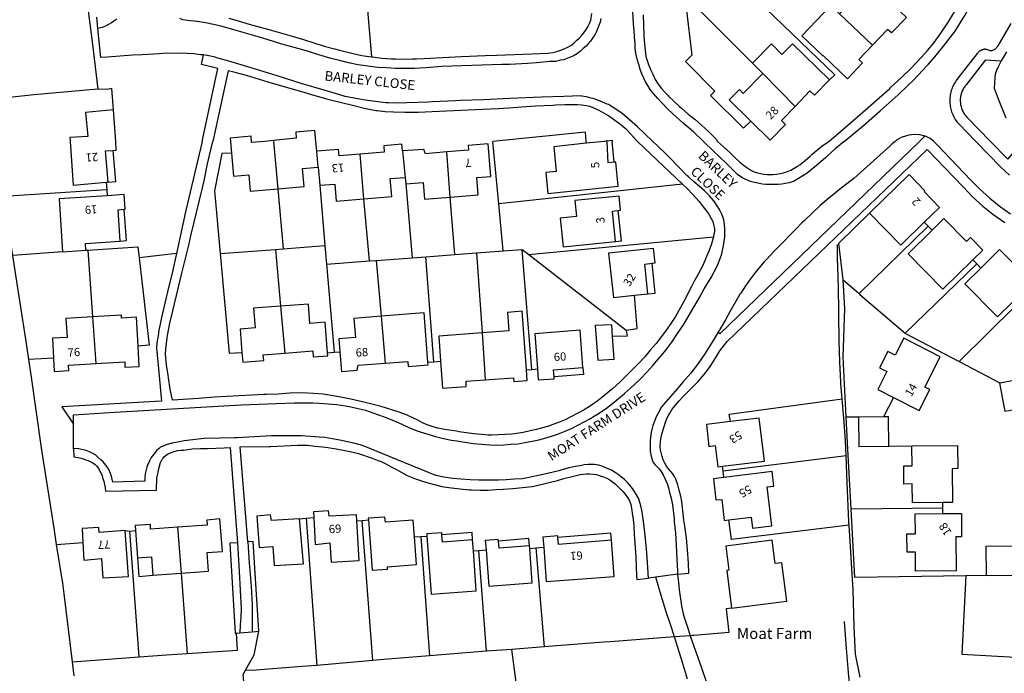
# Model space of a CAD drawing. Units: metres. Extents: x 379327 to 459000, y 204538 to 278000.
# Drawn here: x 453276 to 453455, y 273404 to 273522 of the extents above; entities that cross this region are included whole.
import ezdxf

# ---------------------------------------------------------------- set-up
doc = ezdxf.new("R2010")
doc.units = ezdxf.units.M
doc.layers.add('G8010001', color=254, linetype='Continuous')
doc.styles.get("Standard").update_dxf_attribs({"font": 'arial.ttf', "height": 0.4})

# ---------------------------------------------------------------- blocks, each defined once
blk = doc.blocks.new('os')
at = {"layer": 'G8010001'}
for points in [[(453425.65, 273500), (453429.2, 273502.85), (453432.2, 273505.5), (453435.45, 273508.4), (453437.2, 273510.1), (453438.15, 273511), (453440.75, 273513.8), (453440.95, 273514), (453442.4, 273515.7), (453443.7, 273517.25), (453445.8, 273519.95), (453446, 273520.3), (453447.55, 273522.8), (453448.45, 273524.4), (453450.65, 273528.15), (453451.8, 273530.3), (453452.5, 273531.55), (453453.7, 273533.95), (453454.55, 273535.7), (453455.4, 273537.5)], [(453288.5, 273525.05), (453289.45, 273517.55), (453290.45, 273509.45)], [(453455.9, 273521.35), (453453.52, 273517.34), (453453.43, 273517.16), (453453.39, 273517.1), (453453.36, 273517.05), (453453.31, 273516.99), (453453.23, 273516.89), (453453.03, 273516.71), (453452.97, 273516.67), (453452.92, 273516.63), (453452.86, 273516.59), (453452.68, 273516.5), (453452.61, 273516.48), (453452.55, 273516.45), (453452.43, 273516.42), (453452.34, 273516.4), (453452.26, 273516.4), (453452.18, 273516.41), (453452.09, 273516.42), (453452.01, 273516.44), (453451.69, 273516.56), (453451.6, 273516.59), (453451.44, 273516.65), (453451.36, 273516.67), (453451.27, 273516.68), (453451.11, 273516.68), (453451.02, 273516.66), (453450.94, 273516.64), (453450.85, 273516.62), (453450.77, 273516.6), (453450.69, 273516.57), (453450.6, 273516.54), (453450.52, 273516.5), (453450.45, 273516.47), (453450.37, 273516.42), (453450.29, 273516.38), (453450.08, 273516.23), (453450.01, 273516.17), (453449.95, 273516.11), (453449.88, 273516.05), (453449.78, 273515.93), (453446.3, 273511.42), (453445.98, 273511.02), (453445.84, 273510.81), (453445.7, 273510.59), (453445.57, 273510.37), (453445.35, 273509.91), (453445.25, 273509.67), (453445.16, 273509.43), (453445.08, 273509.19), (453445.01, 273508.94), (453444.95, 273508.69), (453444.9, 273508.44), (453444.86, 273508.19), (453444.83, 273507.88), (453444.81, 273507.63), (453444.81, 273507.37), (453444.82, 273507.11), (453444.83, 273506.86), (453444.86, 273506.6), (453444.9, 273506.35), (453444.95, 273506.1), (453445.01, 273505.85), (453445.08, 273505.6), (453445.15, 273505.36), (453445.24, 273505.12), (453445.34, 273504.88), (453445.56, 273504.42), (453445.82, 273503.98), (453446.12, 273503.56), (453446.44, 273503.18)], [(453455.1, 273516.2), (453454.65, 273515.5), (453454.15, 273514.58), (453453.75, 273513.85), (453453.65, 273513.65), (453453.3, 273512.85), (453453.05, 273512.15), (453453, 273511.55), (453452.85, 273509.65), (453453.6, 273507.7), (453454.95, 273504.25)], [(453290.45, 273520.45), (453290.25, 273522.5)], [(453314.2, 273522.3), (453316.05, 273521.8), (453317.85, 273521.25), (453321.15, 273520.35), (453321.85, 273520.15), (453325.25, 273519.2), (453327.7, 273518.45), (453331.45, 273517.25), (453333.3, 273516.75), (453334.25, 273516.5), (453336.7, 273515.9), (453338.25, 273515.55), (453339.55, 273515.4), (453340.04, 273515.32), (453340.2, 273515.3), (453341.9, 273515.1), (453343.6, 273514.95), (453344.4, 273514.95), (453345.9, 273514.9), (453347.45, 273514.95), (453348.2, 273514.95), (453350.8, 273515.1), (453351.75, 273515.15), (453356.35, 273515.4), (453360.65, 273515.55), (453362.75, 273515.6), (453369.1, 273515.85), (453371.95, 273516), (453372.9, 273516.1), (453373.6, 273516.3), (453374.35, 273516.5), (453375.05, 273516.8), (453375.6, 273517.05), (453376.15, 273517.4), (453376.7, 273517.8), (453377.15, 273518.25), (453377.65, 273518.7), (453378, 273519.05), (453378.45, 273519.6), (453378.85, 273520.15), (453379.25, 273520.75), (453379.55, 273521.35), (453379.75, 273521.95), (453379.95, 273523.15)], [(453389.25, 273522.9), (453389.4, 273519.25), (453389.45, 273518.3), (453389.6, 273516.55), (453389.75, 273515.4), (453390.25, 273513.9), (453390.55, 273513.2), (453390.6, 273513.05), (453391, 273512.15), (453391.45, 273511.2), (453392, 273510.35), (453392.55, 273509.6), (453393.1, 273509), (453393.7, 273508.35), (453393.85, 273508.2), (453395.85, 273506.3), (453396.2, 273506), (453397.4, 273504.95), (453398.6, 273504), (453399.8, 273502.95), (453401.15, 273501.7), (453402.5, 273500.4), (453402.75, 273500)], [(453400.2, 273500), (453398.35, 273501.7), (453396.45, 273503.35), (453394.6, 273505), (453393.65, 273505.9), (453392.7, 273506.9), (453391.9, 273507.75), (453391.05, 273508.75), (453390.55, 273509.4), (453390.1, 273510.1), (453389.7, 273510.8), (453389.35, 273511.45), (453389, 273512.25), (453388.7, 273513.05), (453388.45, 273513.9), (453388.15, 273514.9), (453387.9, 273515.9), (453387.8, 273516.95), (453387.8, 273517.9), (453387.75, 273518.1), (453387.65, 273519.95), (453387.5, 273521.3), (453387.4, 273523.55)], [(453381.6, 273522.25), (453381.45, 273521.6), (453381.25, 273521), (453380.75, 273519.8), (453380.5, 273519.3), (453380.1, 273518.7), (453379.7, 273518.15), (453379.25, 273517.6), (453378.95, 273517.25), (453378.4, 273516.8), (453377.9, 273516.35), (453377.35, 273515.9), (453376.75, 273515.55), (453376.65, 273515.5), (453376.1, 273515.25), (453375.45, 273515), (453374.85, 273514.8), (453374.3, 273514.7), (453373.35, 273514.5), (453372.35, 273514.45), (453371.85, 273514.4), (453369.95, 273514.2), (453368.3, 273514.1), (453365.05, 273513.95), (453363.65, 273513.9), (453352.75, 273513.55), (453349.95, 273513.35), (453347.75, 273513.2), (453344.35, 273513.2), (453342.75, 273513.3), (453341.1, 273513.4), (453340.7, 273513.45), (453337.6, 273513.85), (453335.85, 273514.2), (453334.2, 273514.65), (453332.5, 273515.1), (453329.7, 273515.95), (453328.45, 273516.35), (453326, 273517), (453323.75, 273517.6), (453321.1, 273518.45), (453318.9, 273519.1), (453315.1, 273520.2), (453312.8, 273520.85), (453311.4, 273521.2), (453309.95, 273521.5), (453308.5, 273521.7), (453308.35, 273521.75), (453306.7, 273521.9), (453305.85, 273522.05), (453305.3, 273522.25)], [(453293.85, 273522.15), (453293.35, 273521.8), (453292.9, 273521.45), (453291.8, 273520.85), (453291.25, 273520.65), (453290.7, 273520.5), (453290.45, 273520.45)], [(453335.7, 273566.3), (453340.04, 273515.32)], [(453422.88, 273500), (453428.1, 273504.45), (453433.95, 273509.6), (453434.15, 273509.8), (453436.05, 273511.55), (453437.9, 273513.35), (453439.65, 273515.2), (453440.75, 273516.45), (453441.8, 273517.7), (453442.8, 273519), (453443.2, 273519.6), (453444.45, 273521.5), (453445.65, 273523.45), (453447.95, 273527.15), (453448.9, 273528.75), (453449.65, 273530.25), (453449.92, 273530.61)], [(453424.85, 273523.1), (453430.3, 273528.8), (453436.95, 273522.45), (453434.25, 273519.65), (453433.55, 273520.3), (453430.84, 273517.46), (453428.35, 273514.85), (453429, 273514.25), (453426.3, 273511.35), (453421.9, 273515.55), (453421.85, 273515.45), (453418, 273519.1), (453423.25, 273524.6), (453424.85, 273523.1)], [(453424, 273512.05), (453408.43, 273527.1)], [(453397.05, 273524.2), (453398.05, 273515.6), (453396.95, 273514.5), (453402.25, 273509.1), (453401.45, 273508.3), (453407.45, 273502.4), (453408.76, 273503.66)], [(453409.05, 273514.15), (453398.64, 273524.61)], [(453424.85, 273523.1), (453430.84, 273517.46)], [(453390.98, 273500), (453389.5, 273501.4), (453388.2, 273502.65), (453386.8, 273503.9), (453385.45, 273505.05), (453384.65, 273505.6), (453383.8, 273506.15), (453382.95, 273506.65), (453382.7, 273506.75), (453381.9, 273507.1), (453381.05, 273507.45), (453380.2, 273507.75), (453379.85, 273507.85), (453379, 273508.05), (453378.15, 273508.2), (453378, 273508.25), (453374.85, 273508.15), (453370.85, 273508), (453365.1, 273507.75), (453360.3, 273507.5), (453356.15, 273507.4), (453355.25, 273507.35), (453351.1, 273507.15), (453350.35, 273507.1), (453346.4, 273506.95), (453344.75, 273506.9), (453343.1, 273507), (453342.6, 273507), (453341.2, 273507.15), (453339.8, 273507.35), (453338.5, 273507.55), (453336.9, 273507.8), (453335.25, 273508.15), (453334.9, 273508.25), (453331.45, 273509.25), (453327.3, 273510.5), (453322.95, 273511.85), (453318.25, 273513.3), (453314.6, 273514.4), (453312, 273515.15), (453311.7, 273515.25), (453310.55, 273515.5), (453309.6, 273515.66), (453309.4, 273515.7), (453309.05, 273515.7), (453307.85, 273515.85), (453306.6, 273515.95), (453305.45, 273516), (453302.15, 273515.9), (453301.6, 273515.85), (453298.45, 273515.7), (453296.8, 273515.6), (453292.1, 273515.25), (453291, 273515.2), (453290.45, 273520.45)], [(453409.05, 273514.15), (453412.5, 273517.65), (453414.4, 273515.75), (453416.3, 273517.7), (453423, 273511.15), (453420.3, 273508.35), (453419.45, 273509.15), (453416.77, 273506.33), (453414.3, 273503.75), (453415.05, 273503.05), (453412.29, 273500.2), (453408.76, 273503.66), (453404.85, 273507.5), (453406.7, 273509.4), (453407.4, 273508.7), (453410.95, 273512.3), (453409.05, 273514.15)], [(453312.2, 273513.2), (453309.2, 273513.9), (453309.6, 273515.66)], [(453451.28, 273514.77), (453447.78, 273510.24), (453447.63, 273510.05), (453447.52, 273509.91), (453447.43, 273509.77), (453447.33, 273509.61), (453447.24, 273509.46), (453447.08, 273509.14), (453447.01, 273508.97), (453446.95, 273508.8), (453446.9, 273508.64), (453446.85, 273508.46), (453446.8, 273508.29), (453446.77, 273508.11), (453446.74, 273507.94), (453446.72, 273507.73), (453446.71, 273507.56), (453446.71, 273507.2), (453446.73, 273507.03), (453446.77, 273506.67), (453446.81, 273506.5), (453446.85, 273506.32), (453446.95, 273505.98), (453447.01, 273505.81), (453447.08, 273505.64), (453447.24, 273505.32), (453447.33, 273505.16), (453447.42, 273505.01), (453447.52, 273504.86), (453447.61, 273504.74), (453447.89, 273504.4)], [(453451.28, 273514.77), (453454.15, 273514.58)], [(453309.35, 273500), (453312.2, 273513.2)], [(453314.05, 273512.8), (453311.28, 273500)], [(453388.23, 273500), (453386.35, 273502), (453386.15, 273502.2), (453385, 273503.1), (453383.9, 273503.95), (453383, 273504.6), (453381.3, 273505.6), (453380.4, 273506), (453379.6, 273506.3), (453378.9, 273506.45), (453378.1, 273506.55), (453377.35, 273506.6), (453375.05, 273506.6), (453373.45, 273506.55), (453372.9, 273506.5), (453369.75, 273506.35), (453368.05, 273506.25), (453364.9, 273506), (453363, 273505.9), (453358.85, 273505.7), (453352.3, 273505.4), (453348.5, 273505.25), (453346.05, 273505.25), (453344, 273505.3), (453342.5, 273505.35), (453341.05, 273505.5), (453340.8, 273505.5), (453338.7, 273505.95), (453336.85, 273506.45), (453332.35, 273507.5), (453329.2, 273508.4), (453327.4, 273508.95), (453322.1, 273510.5), (453317.35, 273511.95), (453315.05, 273512.55), (453314.05, 273512.8)], [(453410.95, 273512.3), (453416.77, 273506.33)], [(453423, 273511.15), (453424, 273512.05)], [(453293.25, 273505.7), (453292.95, 273509.55), (453292.05, 273509.4), (453290.45, 273509.45), (453278.85, 273508.4), (453275, 273508), (453271.2, 273507.55), (453270.31, 273507.43)], [(453293.68, 273500), (453293.25, 273505.7), (453288.2, 273505.25), (453288.6, 273500.9), (453285.37, 273500.67), (453285.43, 273500)], [(453447.89, 273504.4), (453452.18, 273500)], [(453329.92, 273500), (453329.78, 273501.95), (453326.3, 273501.65), (453326.4, 273500.55), (453322.26, 273500.15), (453320.68, 273500)], [(453449.53, 273500), (453446.44, 273503.18)], [(453318.3, 273500), (453318.21, 273500.93), (453314.4, 273500.56), (453314.47, 273500)], [(453322.26, 273500.15), (453322.27, 273500)], [(453378.93, 273500), (453378.8, 273501.65), (453362.03, 273500)], [(453382.7, 273500), (453382.69, 273500.08), (453382.26, 273500)], [(453382.69, 273500.08), (453383.64, 273500.19), (453383.65, 273500)], [(453441.94, 273500), (453441.23, 273500.52), (453440.42, 273500.92), (453440.31, 273500.96), (453439.36, 273501.19), (453438.38, 273501.23), (453437.4, 273501.11), (453436.95, 273501.01), (453436.02, 273500.67), (453435.16, 273500.19), (453434.92, 273500)], [(453440.31, 273500.96), (453439.32, 273500)], [(453286.15, 273403.1), (453285.84, 273405.63), (453284.35, 273418), (453284.1, 273419.9), (453282.97, 273426.95), (453282.5, 273429.9), (453280.3, 273444), (453279.3, 273450.85), (453278.35, 273457.7), (453277.95, 273460.43), (453277.4, 273464.15), (453275.9, 273473.8), (453275.03, 273479.31), (453273.33, 273490.04), (453272.4, 273495.9), (453271.78, 273500)], [(453285.43, 273500), (453285.95, 273492.05), (453291.96, 273492.57), (453292.3, 273492.6), (453291.85, 273498.25), (453293.2, 273498.36), (453293.75, 273498.4), (453293.68, 273500)], [(453395.48, 273421.53), (453391.54, 273421.02), (453390.25, 273420.85), (453390.05, 273423.65), (453389.9, 273425.4), (453389.7, 273428), (453389.4, 273430.65), (453389.25, 273431.5), (453389.05, 273432.85), (453388.8, 273434.15), (453388.4, 273435.3), (453388.05, 273435.95), (453387.7, 273436.55), (453387.3, 273437.1), (453386.85, 273437.65), (453386.4, 273438.15), (453385.9, 273438.7), (453385.35, 273439.15), (453384.75, 273439.6), (453384.15, 273440), (453383.5, 273440.4), (453383.1, 273440.55), (453382.45, 273440.85), (453381.8, 273441.1), (453381.15, 273441.3), (453380.45, 273441.4), (453380, 273441.45), (453379.3, 273441.45), (453378.55, 273441.35), (453377.85, 273441.2), (453377.3, 273441.1), (453375.8, 273440.8), (453374.35, 273440.4), (453374, 273440.3), (453371.15, 273439.6), (453368.3, 273439), (453367.3, 273438.85), (453365.9, 273438.75), (453364.45, 273438.65), (453363.05, 273438.6), (453359.5, 273438.6), (453357.9, 273438.65), (453356.3, 273438.75), (453354.75, 273438.9), (453353.15, 273439.15), (453351.7, 273439.45), (453344.75, 273442.25), (453338.4, 273444.85), (453337.05, 273445.25), (453335.7, 273445.55), (453334.3, 273445.85), (453332.9, 273446.1), (453331.55, 273446.3), (453330.55, 273446.4), (453327.35, 273446.6), (453325.75, 273446.65), (453325, 273446.65), (453321.9, 273446.6), (453318.85, 273446.45), (453315.75, 273446.25), (453315.25, 273446.25), (453309.7, 273446.15), (453306.1, 273445.7), (453304.95, 273445.5), (453303.85, 273445.3), (453302.8, 273445), (453301.8, 273444.55), (453301.6, 273444.4), (453301.15, 273444), (453300.8, 273443.6), (453300.1, 273442.7), (453299.85, 273442.2), (453299.6, 273441.65), (453299.5, 273441.5), (453299.3, 273440.95), (453299, 273439.75), (453298.95, 273439.15), (453298.95, 273438.4), (453293.15, 273438.2), (453293.05, 273438.75), (453292.9, 273439.3), (453292.75, 273439.8), (453292.4, 273440.5), (453292.1, 273441), (453291.4, 273441.9), (453291, 273442.3), (453290.45, 273442.75), (453290, 273443.15), (453288.9, 273443.75), (453288.35, 273443.95), (453288.05, 273444.05), (453286.95, 273444.25), (453286.4, 273444.3), (453286.05, 273444.25), (453286.01, 273448.75), (453286, 273450.4), (453293.5, 273450.9), (453309.1, 273451.8), (453316.4, 273452.25), (453322.75, 273452.5), (453326.05, 273452.6), (453329.4, 273452.6), (453330.55, 273452.55), (453332.15, 273452.45), (453333.75, 273452.3), (453335.3, 273452.05), (453336.3, 273451.9), (453337.6, 273451.6), (453338.95, 273451.25), (453340.25, 273450.8), (453341.5, 273450.35), (453342.8, 273449.9), (453344.15, 273449.35), (453345.55, 273448.75), (453346.9, 273448.1), (453348.3, 273447.55), (453348.85, 273447.35), (453350.25, 273446.9), (453351.65, 273446.5), (453353.1, 273446.15), (453354.5, 273445.85), (453355.5, 273445.7), (453356.95, 273445.45), (453358.45, 273445.25), (453359.95, 273445.1), (453361.45, 273445), (453362.7, 273444.95), (453364, 273445), (453365.25, 273445.1), (453366.55, 273445.2), (453367.85, 273445.4), (453370.35, 273445.9), (453371.45, 273446.2), (453372.65, 273446.55), (453373.9, 273447), (453375.1, 273447.45), (453376.25, 273447.95), (453379.7, 273449.75), (453380.25, 273450.1), (453381.45, 273450.85), (453382.6, 273451.65), (453383.7, 273452.5), (453385.9, 273454.3), (453386.95, 273455.25), (453387.55, 273455.8), (453388.75, 273456.95), (453389.9, 273458.15), (453391, 273459.35), (453392.05, 273460.55), (453393.1, 273461.85), (453393.35, 273462.15), (453394.45, 273463.6), (453395.5, 273465.15), (453396.55, 273466.75), (453398.45, 273469.95), (453399.4, 273471.6), (453400.3, 273473.25), (453401.55, 273475.3), (453402.65, 273477.4), (453403.2, 273478.75), (453403.5, 273479.6), (453403.9, 273481.4), (453404, 273482.3), (453404.05, 273482.65), (453404.05, 273484.2), (453404, 273484.95), (453403.85, 273485.75), (453403.7, 273486.3), (453403.45, 273486.95), (453403.15, 273487.55), (453402.8, 273488.15), (453402.4, 273488.7), (453402.05, 273489.2), (453401.25, 273490.15), (453400.35, 273491.05), (453399.4, 273491.9), (453398.4, 273492.7), (453397.45, 273493.55), (453397.25, 273493.75), (453394.05, 273497.05), (453393.5, 273497.6), (453391.8, 273499.25), (453390.98, 273500)], [(453292.3, 273492.6), (453293.7, 273492.75), (453293.2, 273498.36)], [(453303.95, 273453.1), (453303.55, 273455.1), (453303.25, 273457.15), (453303.15, 273457.6), (453302.9, 273459.5), (453302.7, 273461.4), (453302.75, 273462.4), (453302.85, 273463.4), (453303, 273464.35), (453303.05, 273464.8), (453303.5, 273467.05), (453304.05, 273469.3), (453305.65, 273476.1), (453306.9, 273481.15), (453307.3, 273482.85), (453309.4, 273491.55), (453309.7, 273492.85), (453310.3, 273495.9), (453311.28, 273500)], [(453309.35, 273500), (453306.35, 273487.2)], [(453314.47, 273500), (453314.65, 273497.85), (453315, 273493.7), (453317.8, 273493.95), (453318.05, 273490.95), (453323.03, 273491.38), (453327.85, 273491.8), (453327.55, 273495.05), (453330.35, 273495.3), (453330.65, 273492.05), (453333.4, 273492.25), (453333.65, 273489.15), (453338.66, 273489.57), (453343.7, 273490), (453343.4, 273493.25), (453346.15, 273493.45), (453346.25, 273492.3), (453349.4, 273492.55), (453349.65, 273489.5), (453354.29, 273489.88), (453359.35, 273490.3), (453359.1, 273493.45), (453361.65, 273493.65), (453361.15, 273499.55), (453357.55, 273499.25), (453357.6, 273498.4), (453353.65, 273498.07), (453349.8, 273497.75), (453349.5, 273498.55), (453345.65, 273498.25), (453345.55, 273499.5), (453342.25, 273499.2), (453342.35, 273498.05), (453337.95, 273497.67), (453334.15, 273497.35), (453334.05, 273498.55), (453330.1, 273498.2), (453329.92, 273500)], [(453320.68, 273500), (453318.3, 273499.8), (453318.3, 273500)], [(453322.27, 273500), (453323.03, 273491.38)], [(453345.65, 273498.25), (453346.15, 273493.45)], [(453363.9, 273480.14), (453363.09, 273488.7), (453362.03, 273500)], [(453382.26, 273500), (453378.95, 273499.64), (453373.05, 273499), (453373.5, 273494.55), (453371.6, 273494.35), (453372, 273490.55), (453384.75, 273491.9), (453384.3, 273496.25), (453383.99, 273496.22), (453382.9, 273496.1), (453382.7, 273500)], [(453378.95, 273499.64), (453378.93, 273500)], [(453383.99, 273496.22), (453383.65, 273500)], [(453388.23, 273500), (453396.41, 273492.24)], [(453433.96, 273499.12), (453427.45, 273493.25), (453425.45, 273491.75), (453423.45, 273490.15), (453422.9, 273489.7), (453421.35, 273488.4), (453419.85, 273487), (453418.4, 273485.6), (453418.01, 273485.2), (453417, 273484.15), (453415.6, 273482.75), (453414.9, 273482), (453413, 273480.1), (453411.59, 273478.61), (453411.15, 273478.15), (453409.6, 273476.3), (453408.7, 273475.1), (453407.8, 273473.8), (453406.95, 273472.5), (453406.8, 273472.3), (453405.9, 273470.8), (453405, 273469.2), (453404.15, 273467.65), (453403.4, 273466.3), (453402.87, 273465.42), (453401.95, 273463.9), (453400.45, 273461.5), (453399.25, 273459.75), (453397.9, 273458), (453396.45, 273456.35), (453395.5, 273455.2), (453392.6, 273451.85), (453391.95, 273450.75), (453391.6, 273450.05), (453391.3, 273449.3), (453391, 273448.5), (453390.8, 273447.75), (453390.7, 273447.2), (453390.6, 273446.4), (453390.5, 273445.65), (453390.5, 273444.5), (453390.55, 273443.85), (453390.65, 273443.15), (453390.8, 273442.5), (453390.9, 273442.15), (453391.15, 273441.75), (453391.45, 273441.35), (453392.1, 273440.7), (453392.4, 273440.35), (453392.5, 273440.15), (453392.85, 273439.55), (453393.25, 273438.75), (453393.6, 273438), (453393.85, 273437.2), (453394.05, 273436.35), (453394.3, 273435.35), (453394.55, 273434.1), (453394.85, 273431.6), (453394.9, 273431.05), (453395.1, 273428.95), (453395.25, 273426.85), (453395.3, 273425.5), (453395.5, 273422.1), (453395.48, 273421.53)], [(453395.48, 273421.53), (453397.5, 273421.75), (453397.45, 273423.45), (453397.35, 273425.2), (453397.3, 273425.95), (453397.1, 273428.1), (453396.8, 273430.25), (453396.65, 273431.35), (453396.25, 273434.7), (453396.05, 273435.7), (453395.8, 273436.75), (453395.55, 273437.75), (453395.2, 273438.75), (453394.95, 273439.25), (453394.65, 273439.75), (453393.85, 273440.65), (453393.5, 273441.15), (453393.2, 273441.65), (453392.9, 273442.3), (453392.7, 273442.9), (453392.4, 273444.1), (453392.35, 273444.7), (453392.35, 273444.85), (453392.4, 273445.45), (453392.45, 273446.1), (453392.6, 273446.7), (453392.75, 273447.35), (453392.8, 273447.5), (453393.3, 273449.1), (453393.6, 273449.9), (453394, 273450.6), (453394.5, 273451.45), (453395.1, 273452.2), (453395.8, 273452.95), (453396.45, 273453.7), (453396.95, 273454.2), (453398.05, 273455.35), (453399.2, 273456.45), (453400.25, 273457.65), (453400.5, 273457.95), (453401.25, 273459), (453401.95, 273460.05), (453402.6, 273461.15), (453403.15, 273462.05), (453404.49, 273463.74), (453440.69, 273498.52), (453447.21, 273491.73), (453448.87, 273490.03), (453450.81, 273488.26), (453452.62, 273486.8), (453454.78, 273485.28)], [(453425.65, 273500), (453424.05, 273498.65), (453422.65, 273497.4), (453422.35, 273497.1), (453421.05, 273495.9), (453419.65, 273494.75), (453419, 273494.25), (453417.4, 273493.25), (453416.6, 273492.8), (453415.7, 273492.5), (453415.05, 273492.35), (453414.4, 273492.25), (453413.7, 273492.2), (453413.1, 273492.15), (453412.3, 273492.15), (453411.5, 273492.2), (453410.9, 273492.25), (453409.4, 273492.55), (453408.7, 273492.75), (453407.3, 273493.35), (453407.15, 273493.45), (453406.35, 273494), (453405.6, 273494.7), (453404.45, 273495.85), (453402.95, 273497.3), (453402.05, 273498.15), (453400.2, 273500)], [(453402.75, 273500), (453403.8, 273499), (453404.95, 273498), (453405.95, 273497), (453406.75, 273496.25), (453407.35, 273495.75), (453408.05, 273495.25), (453408.75, 273494.8), (453409.35, 273494.5), (453409.95, 273494.3), (453410.5, 273494.15), (453411.1, 273494.05), (453411.75, 273494), (453412.75, 273494), (453413.4, 273494.05), (453414.05, 273494.15), (453414.7, 273494.3), (453415.4, 273494.55), (453416, 273494.8), (453417.2, 273495.5), (453417.65, 273495.75), (453418.6, 273496.5), (453419.5, 273497.3), (453419.9, 273497.65), (453421.7, 273499.2), (453422.88, 273500)], [(453439.32, 273500), (453403.16, 273465.11), (453402.87, 273465.42)], [(453434.92, 273500), (453434.39, 273499.57), (453433.96, 273499.12)], [(453441.94, 273500), (453442.6, 273499.32), (453448.58, 273493.05), (453450.19, 273491.4), (453452.05, 273489.7), (453453.77, 273488.32), (453455.83, 273486.86)], [(453455.63, 273493.88), (453454.07, 273495.34), (453449.53, 273500)], [(453452.18, 273500), (453455.32, 273496.78), (453458.09, 273500)], [(453314.65, 273497.85), (453312.9, 273497.8), (453311.55, 273491), (453312.59, 273479.65), (453314.25, 273461.6), (453316.55, 273461.75)], [(453330.35, 273495.3), (453330.1, 273498.2)], [(453338.66, 273489.57), (453337.95, 273497.67)], [(453354.29, 273489.88), (453353.65, 273498.07)], [(453430.28, 273487), (453435.93, 273481.19), (453440.2, 273485.34), (453442.93, 273487.99), (453440.17, 273490.89), (453440.31, 273491.03), (453437.45, 273493.97), (453430.28, 273487)], [(453273.33, 273490.04), (453292.04, 273491.3)], [(453291.96, 273492.57), (453292.04, 273491.3), (453292.11, 273490.14)], [(453323.03, 273491.38), (453324, 273480.52)], [(453330.65, 273492.05), (453331.59, 273481.1), (453331.88, 273477.75), (453333.25, 273461.76)], [(453346.25, 273492.3), (453347.4, 273478.91)], [(453396.41, 273492.24), (453363.09, 273488.7)], [(453396.41, 273492.24), (453397.3, 273491.4), (453398.2, 273490.45), (453399.4, 273489.1), (453400.15, 273488.15), (453400.6, 273487.55), (453401.15, 273486.8), (453401.6, 273486), (453401.85, 273485.45), (453402, 273484.95), (453402.1, 273484.45), (453402.15, 273484.15), (453402.15, 273483.7), (453402.1, 273483.3), (453402, 273482.85), (453402.02, 273482.7)], [(453292.11, 273490.14), (453283.4, 273489.55), (453284.05, 273479.95), (453288.25, 273480.25), (453288.2, 273481.5), (453294.5, 273481.9), (453294.1, 273487.6), (453295.21, 273487.69), (453295.4, 273487.7), (453295.2, 273490.35), (453292.11, 273490.14)], [(453339.65, 273478.33), (453338.66, 273489.57)], [(453355.1, 273479.48), (453354.29, 273489.88)], [(453384.9, 273490.05), (453376.9, 273489.25), (453377.15, 273486.35), (453374.2, 273486.05), (453374.75, 273480.9), (453384.25, 273481.85), (453383.7, 273487.35), (453384.7, 273487.45), (453385.15, 273487.5), (453384.9, 273490.05)], [(453294.5, 273481.9), (453295.6, 273482), (453295.21, 273487.69)], [(453306.35, 273487.2), (453304.68, 273479.68), (453297.93, 273478.89)], [(453384.25, 273481.85), (453385.3, 273481.95), (453384.7, 273487.45)], [(453425.5, 273474.87), (453424.7, 273481.56), (453430.28, 273487)], [(453441.61, 273483.89), (453443.76, 273486), (453447.82, 273481.86), (453448.54, 273482.56), (453450.78, 273480.27), (453448.99, 273478.52), (453443.56, 273473.2), (453437.26, 273479.63), (453441.61, 273483.89)], [(453440.9, 273484.62), (453428.38, 273472.4)], [(453440.2, 273485.34), (453440.9, 273484.62), (453441.61, 273483.89)], [(453402.02, 273482.7), (453401.65, 273481.45), (453401.2, 273480.2), (453400.75, 273479.1), (453400.05, 273477.5), (453399.2, 273475.95), (453398.4, 273474.4), (453398, 273473.7), (453396.6, 273470.95), (453395.1, 273468.25), (453394.4, 273467.15), (453393.5, 273465.85), (453391.6, 273463.35), (453390.55, 273462.15), (453389.55, 273460.95), (453388.45, 273459.8), (453385, 273456.35), (453383.75, 273455.2), (453382.45, 273454.1), (453381.1, 273453.05), (453379.7, 273452.05), (453378.55, 273451.35), (453377.4, 273450.7), (453376.25, 273450.1), (453375.1, 273449.55), (453373.9, 273449.05), (453372.7, 273448.6), (453372.35, 273448.45), (453369.95, 273447.75), (453368.75, 273447.5), (453367.5, 273447.25), (453366.3, 273447.05), (453365.45, 273446.95), (453364.2, 273446.85), (453363, 273446.8), (453361.75, 273446.75), (453361.25, 273446.75), (453359.9, 273446.85), (453358.55, 273447), (453357.25, 273447.15), (453355.9, 273447.35), (453355.4, 273447.45), (453353.7, 273447.7), (453352, 273448), (453351, 273448.3), (453350.1, 273448.6), (453349.25, 273449), (453348.45, 273449.45), (453346.75, 273450.25), (453346.35, 273450.4), (453344.85, 273450.95), (453341.75, 273451.95), (453338.65, 273452.75), (453338.35, 273452.8), (453336.6, 273453.2), (453334.8, 273453.55), (453333.05, 273453.9), (453331.25, 273454.15), (453329.5, 273454.3), (453327.4, 273454.4), (453325.25, 273454.35), (453323.1, 273454.2), (453321, 273454.1), (453320.5, 273454.1), (453311.55, 273453.6), (453308.65, 273453.4), (453303.95, 273453.1)], [(453368.55, 273479.47), (453402.02, 273482.7)], [(453288.25, 273480.25), (453288.65, 273480.28), (453297.7, 273480.9), (453297.93, 273478.89), (453299.75, 273463.05), (453297.74, 273462.9)], [(453312.59, 273479.65), (453322.65, 273480.42), (453324, 273480.52), (453331.59, 273481.1)], [(453322.65, 273480.42), (453323.55, 273470.12)], [(453331.88, 273477.75), (453339.65, 273478.33), (453340.9, 273478.42), (453347.4, 273478.91), (453349.85, 273479.09), (453355.1, 273479.48), (453359.05, 273479.78), (453363.9, 273480.14), (453367.35, 273480.4), (453368.55, 273479.47), (453386.15, 273465.8), (453388.15, 273466.05), (453387.66, 273472.1)], [(453369.1, 273458.67), (453367.35, 273480.4)], [(453387.66, 273472.1), (453390.1, 273472.35), (453389.55, 273477.75), (453390.91, 273477.9), (453391.4, 273477.95), (453391.1, 273480.6), (453383, 273479.75), (453383.85, 273471.7), (453387.66, 273472.1)], [(453426.56, 273430.4), (453426.55, 273430.8), (453426.55, 273431.1), (453426.22, 273438.11), (453426.01, 273443.02), (453425.9, 273445.65), (453425.65, 273449.1), (453425.35, 273452.6), (453425.3, 273453.34), (453425.1, 273456.05), (453425.1, 273456.35), (453424.9, 273460.05), (453424.75, 273463.75), (453424.75, 273465.05), (453424.7, 273467.55), (453424.7, 273469.5), (453424.65, 273473.15), (453424.6, 273475.45), (453424.45, 273478.9), (453424.44, 273481.3)], [(453459.79, 273474.44), (453453.85, 273480.42), (453450.44, 273477.04), (453447.54, 273474.15), (453453.48, 273468.17), (453456.11, 273470.78), (453459.79, 273474.44)], [(453284.05, 273479.95), (453275.03, 273479.31)], [(453304.68, 273479.68), (453303.95, 273476.4), (453303.05, 273472.75), (453302.55, 273470.65), (453301.95, 273468.05), (453301.45, 273465.4), (453301.4, 273465.1), (453301.1, 273463.5), (453301.05, 273462.55), (453301.4, 273458.75), (453302, 273452.9), (453283.9, 273451.9), (453286.01, 273448.75)], [(453288.65, 273480.28), (453289.48, 273468.19)], [(453351.35, 273460.05), (453349.85, 273479.09)], [(453359.05, 273479.78), (453360.06, 273465.29)], [(453340.9, 273478.42), (453341.77, 273468.29)], [(453390.1, 273472.35), (453391.45, 273472.5), (453390.91, 273477.9)], [(453449.69, 273477.81), (453436.74, 273465.24)], [(453448.99, 273478.52), (453449.69, 273477.81), (453450.44, 273477.04)], [(453451.39, 273421.28), (453447.74, 273421.23), (453427.62, 273420.97), (453426.93, 273433.41), (453426.4, 273443.07), (453426.05, 273449.99), (453425.49, 273460.85), (453425.79, 273469.73), (453425.5, 273474.87), (453428.38, 273472.4), (453428.54, 273472.26), (453436.74, 273465.24), (453436.9, 273465.11), (453446.51, 273460.1), (453453.88, 273456.25)], [(453324.3, 273461.6), (453329.4, 273462), (453329.45, 273460.95), (453332.1, 273461.15), (453332.06, 273461.65), (453331.6, 273467.2), (453328.85, 273467), (453328.6, 273470.5), (453323.55, 273470.12), (453318.65, 273469.75), (453318.95, 273466.2), (453316.2, 273465.95), (453316.55, 273461.75), (453316.7, 273460), (453320.5, 273460.3), (453320.4, 273461.3), (453324.3, 273461.6)], [(453323.55, 273470.12), (453324.3, 273461.6)], [(453456.72, 273470.16), (453446.51, 273460.1)], [(453297.74, 273462.9), (453297.45, 273468.1), (453294.7, 273467.95), (453294.7, 273468.5), (453289.48, 273468.19), (453284.65, 273467.9), (453284.85, 273464.45), (453282.2, 273464.3), (453282.41, 273460.7), (453282.55, 273458.3), (453285.15, 273458.45), (453285.1, 273459.45), (453290.05, 273459.74), (453295.3, 273460.05), (453295.35, 273459.05), (453297.95, 273459.2), (453297.74, 273462.9)], [(453289.48, 273468.19), (453290.05, 273459.74)], [(453341.77, 273468.29), (453336.85, 273467.9), (453337.1, 273464.45), (453334.1, 273464.2), (453334.3, 273461.85), (453334.6, 273458.3), (453337.45, 273458.5), (453337.6, 273459.4), (453342.5, 273459.78), (453346.6, 273460.1), (453346.65, 273459.2), (453350.3, 273459.5), (453350.26, 273459.95), (453349.55, 273468.9), (453341.77, 273468.29)], [(453341.77, 273468.29), (453342.5, 273459.78)], [(453368.1, 273458.6), (453367.3, 273469.2), (453364.65, 273469), (453364.9, 273465.65), (453360.06, 273465.29), (453352.2, 273464.7), (453352.54, 273460.17), (453352.9, 273455.25), (453357.2, 273455.55), (453357.15, 273456.5), (453360.65, 273456.76), (453365.75, 273457.15), (453365.8, 273456.45), (453368.25, 273456.65), (453368.1, 273458.6)], [(453383.7, 273464.6), (453383.55, 273466.75), (453380.55, 273466.6), (453381.05, 273460.35), (453384, 273460.5), (453383.7, 273464.6)], [(453360.06, 273465.29), (453360.65, 273456.76)], [(453378.35, 273459), (453377.85, 273465.75), (453369.6, 273465.1), (453370.09, 273458.75), (453370.25, 273456.75), (453373.15, 273456.95), (453373.11, 273457.34), (453373, 273458.6), (453378.35, 273459)], [(453386.15, 273465.8), (453386.35, 273464.7), (453383.7, 273464.6)], [(453434.64, 273453.56), (453439.28, 273451.21), (453441.2, 273455), (453440.29, 273455.46), (453443.08, 273460.96), (453436.49, 273464.3), (453434.94, 273461.23), (453433.58, 273461.92), (453432.08, 273458.94), (453433.43, 273458.26), (453431.78, 273455), (453434.64, 273453.56)], [(453332.06, 273461.65), (453333.25, 273461.76), (453334.3, 273461.85)], [(453282.41, 273460.7), (453277.95, 273460.43)], [(453350.26, 273459.95), (453351.35, 273460.05), (453352.54, 273460.17)], [(453378.35, 273459), (453378.45, 273457.75), (453373.11, 273457.34)], [(453368.1, 273458.6), (453369.1, 273458.67), (453370.09, 273458.75)], [(453454.84, 273451.04), (453453.88, 273456.25), (453459.1, 273457.2), (453460.05, 273451.99), (453454.84, 273451.04)], [(453405.05, 273449.19), (453404.85, 273450.55), (453425.3, 273453.34)], [(453434.64, 273453.56), (453432.79, 273450.05)], [(453403.6, 273441.1), (453411.25, 273442.05), (453410.3, 273449.85), (453405.05, 273449.19), (453400.7, 273448.65), (453401.15, 273444.7), (453402.3, 273444.85), (453402.8, 273441), (453403.6, 273441.1)], [(453428.29, 273450.01), (453426.05, 273449.99)], [(453428.29, 273450.01), (453428.34, 273444.71), (453433.74, 273444.76), (453433.69, 273450.06), (453432.79, 273450.05), (453428.29, 273450.01)], [(453316.2, 273444.6), (453321.5, 273444.7), (453321.75, 273444.7), (453326.6, 273444.9), (453328.4, 273444.9), (453329.75, 273444.75), (453331.15, 273444.6), (453332.1, 273444.5), (453333.65, 273444.25), (453335.2, 273443.95), (453336.7, 273443.65), (453337.65, 273443.4), (453340.15, 273442.6), (453341.35, 273442.1), (453341.65, 273442), (453342.65, 273441.55), (453343.6, 273441), (453344.55, 273440.5), (453345.5, 273439.95), (453346.5, 273439.45), (453348, 273438.85), (453349.25, 273438.4), (453350.5, 273438.05), (453351.6, 273437.75), (453352.8, 273437.45), (453354.05, 273437.25), (453356.55, 273436.95), (453357.8, 273436.85), (453358.15, 273436.85), (453359.65, 273436.8), (453361.15, 273436.8), (453362.6, 273436.9), (453363.9, 273436.95), (453365.65, 273437.05), (453369.15, 273437.45), (453370, 273437.6), (453371.25, 273437.9), (453372.45, 273438.2), (453373.7, 273438.55), (453374.9, 273438.9), (453376.15, 273439.2), (453377.85, 273439.6), (453378.9, 273439.75), (453379.55, 273439.75), (453380.2, 273439.7), (453380.8, 273439.6), (453381.45, 273439.4), (453382.05, 273439.2), (453382.65, 273438.95), (453383.2, 273438.65), (453383.7, 273438.3), (453384.2, 273437.9), (453385.55, 273436.55), (453386, 273436.05), (453386.4, 273435.45), (453386.75, 273434.85), (453387, 273434.15), (453387.15, 273433.5), (453387.35, 273432.2), (453387.4, 273432), (453387.55, 273430.35), (453387.65, 273428.7), (453387.7, 273428.05), (453387.9, 273424.65), (453388.05, 273421.25), (453388.1, 273420.55), (453390.25, 273420.85)], [(453433.74, 273444.76), (453437.94, 273444.8)], [(453443.53, 273434.54), (453438.03, 273434.5), (453438, 273437.9), (453436.5, 273437.88), (453436.47, 273441.18), (453437.97, 273441.2), (453437.94, 273444.8), (453446.24, 273444.87), (453446.27, 273440.67), (453445.27, 273440.66), (453445.33, 273434.56), (453443.53, 273434.54)], [(453286.05, 273444.25), (453286.1, 273442.8), (453286.8, 273442.7), (453287.4, 273442.55), (453287.75, 273442.45), (453288.95, 273442.05), (453289.5, 273441.75), (453289.95, 273441.45), (453290.25, 273441.1), (453290.55, 273440.7), (453290.8, 273440.3), (453291.2, 273439.4), (453291.3, 273439), (453291.5, 273438.4), (453291.65, 273437.8), (453291.75, 273437.2), (453291.8, 273436.6), (453301.05, 273436.8), (453301.05, 273437.65), (453301.1, 273438.1), (453301.15, 273438.95), (453301.3, 273439.75), (453301.45, 273440.45), (453301.6, 273441.1), (453301.8, 273441.8), (453302.1, 273442.4), (453302.25, 273442.6), (453302.5, 273442.9), (453302.85, 273443.15), (453303.2, 273443.35), (453303.7, 273443.6), (453304.25, 273443.8), (453304.85, 273443.95), (453305.5, 273444), (453306, 273444.05), (453307.5, 273444.25), (453309.05, 273444.3), (453310.3, 273444.35), (453313.35, 273444.45), (453314.4, 273444.5)], [(453314.4, 273444.5), (453315.75, 273427.2), (453314.35, 273427.15), (453315.35, 273410.85), (453315.55, 273410.87), (453316.15, 273410.92), (453318.4, 273411.1), (453319.6, 273411.2), (453318.6, 273427.45), (453317.6, 273427.4), (453316.2, 273444.6)], [(453426.01, 273443.02), (453403.73, 273440.2)], [(453412.6, 273440.15), (453403.9, 273439.04), (453402, 273438.8), (453402.45, 273435), (453403.5, 273435.1), (453403.95, 273431.3), (453404.75, 273431.4), (453408.8, 273431.9), (453409.05, 273429.9), (453412.55, 273430.3), (453411.7, 273437.35), (453412.95, 273437.5), (453412.6, 273440.15)], [(453403.9, 273439.04), (453403.73, 273440.2), (453403.6, 273441.1)], [(453443.55, 273432.54), (453443.54, 273433.54), (453443.53, 273434.54)], [(453326.95, 273431.6), (453321.9, 273431.3), (453321.75, 273432.3), (453319.25, 273432.05), (453319.65, 273426.4), (453322.15, 273426.55), (453322.4, 273423.1), (453327.7, 273423.4), (453326.95, 273431.6)], [(453337.37, 273431.21), (453337.3, 273432.3), (453332.35, 273432.05), (453332.25, 273433), (453329.5, 273432.85), (453329.55, 273431.81), (453329.8, 273426.95), (453332.45, 273427.2), (453332.7, 273423.7), (453337.8, 273424.05), (453337.37, 273431.21)], [(453426.93, 273433.41), (453443.54, 273433.54)], [(453443.55, 273432.54), (453446.91, 273432.57), (453446.94, 273428.33), (453445.93, 273428.33), (453445.98, 273422.18), (453438.63, 273422.12), (453438.6, 273425.55), (453437.09, 273425.54), (453437.06, 273428.86), (453438.58, 273428.88), (453438.55, 273432.5), (453443.55, 273432.54)], [(453304.9, 273430.06), (453300, 273429.7), (453299.95, 273430.55), (453297.2, 273430.35), (453297.26, 273429.45), (453297.6, 273424.5), (453300.15, 273424.7), (453300.4, 273421.35), (453305.52, 273421.73), (453310.5, 273422.1), (453310.25, 273425.45), (453313, 273425.65), (453312.55, 273431.55), (453310.2, 273431.35), (453310.25, 273430.45), (453304.9, 273430.06)], [(453326.95, 273431.6), (453328.2, 273431.71), (453329.55, 273431.81)], [(453328.2, 273431.71), (453330.1, 273405.02)], [(453337.37, 273431.21), (453338.35, 273431.3), (453339.47, 273431.4)], [(453340.26, 273405.88), (453338.35, 273431.3)], [(453347.81, 273428.3), (453347.6, 273431.35), (453342.55, 273431), (453342.45, 273431.9), (453339.45, 273431.7), (453339.47, 273431.4), (453340.15, 273422.25), (453342.9, 273422.45), (453342.9, 273422.9), (453348.15, 273423.3), (453347.81, 273428.3)], [(453428.55, 273402.9), (453427.7, 273407.05), (453427.5, 273412.03), (453427.33, 273418.72), (453426.56, 273430.4), (453405.25, 273427.8), (453404.75, 273431.4)], [(453295.4, 273429.45), (453290.65, 273429.1), (453290.6, 273430), (453287.6, 273429.8), (453287.73, 273427.26), (453287.9, 273424.1), (453291.1, 273424.4), (453291.35, 273420.9), (453296, 273421.1), (453295.4, 273429.45)], [(453295.4, 273429.45), (453296.25, 273429.37), (453297.26, 273429.45)], [(453297.95, 273406.57), (453296.25, 273429.37)], [(453304.9, 273430.06), (453305.52, 273421.73)], [(453350.08, 273428.45), (453350.85, 273417.95), (453359, 273418.55), (453358.49, 273425.8), (453358.35, 273427.75), (453352.9, 273427.35), (453352.78, 273428.7), (453352.75, 273429.05), (453350.05, 273428.85), (453350.08, 273428.45)], [(453358.35, 273427.75), (453358.25, 273429.1), (453352.78, 273428.7)], [(453383.5, 273427.7), (453383.4, 273428.95), (453373.82, 273428.2)], [(453282.97, 273426.95), (453287.73, 273427.26)], [(453315.75, 273427.2), (453316.05, 273422), (453316.4, 273415.25), (453316.35, 273413.75), (453316.25, 273412.3), (453316.15, 273410.92)], [(453317.6, 273427.4), (453317.85, 273423.55), (453317.9, 273422.95), (453318.2, 273419.3), (453318.4, 273416.05), (453318.4, 273411.1)], [(453347.81, 273428.3), (453348.95, 273428.37), (453350.08, 273428.45)], [(453348.95, 273428.37), (453350.55, 273406.73)], [(453363.03, 273427.55), (453363, 273427.85), (453360.65, 273427.65), (453360.78, 273425.95), (453361.3, 273419.4), (453369.15, 273420), (453368.69, 273426.2), (453368.65, 273426.7), (453363.15, 273426.25), (453363.03, 273427.55)], [(453368.65, 273426.7), (453368.55, 273428), (453363.03, 273427.55)], [(453371.7, 273420.2), (453384, 273421.15), (453383.5, 273427.7), (453373.9, 273426.95), (453373.82, 273428.2), (453373.8, 273428.5), (453371.1, 273428.25), (453371.23, 273426.45), (453371.7, 273420.2)], [(453405.25, 273415.4), (453415.3, 273416.65), (453414.4, 273423.6), (453413.2, 273423.45), (453412.65, 273427.7), (453404.25, 273426.6), (453404.8, 273422.25), (453404.4, 273422.2), (453405.25, 273415.4)], [(453358.49, 273425.8), (453359.45, 273425.86), (453360.78, 273425.95)], [(453360.85, 273407.56), (453359.45, 273425.86)], [(453368.69, 273426.2), (453369.8, 273426.31), (453371.23, 273426.45)], [(453369.8, 273426.31), (453371.31, 273408.37)], [(453456.79, 273421.34), (453456.73, 273426.6), (453451.33, 273426.54), (453451.39, 273421.28), (453456.79, 273421.34)], [(453297.6, 273424.5), (453297.85, 273421.15), (453300.4, 273421.35)], [(453305.52, 273421.73), (453306.6, 273407.19)], [(453395.48, 273421.53), (453395.65, 273420.05), (453395.8, 273418.7), (453396.2, 273415.8), (453396.5, 273414.35), (453396.6, 273413.95), (453397.4, 273411.55), (453397.8, 273410.37), (453399.8, 273404.55), (453400.65, 273402.1)], [(453397.3, 273402.5), (453396.4, 273405.55), (453394.95, 273410.16), (453394.2, 273412.45), (453393.45, 273414.7), (453392.5, 273417.65), (453391.65, 273420.6), (453391.54, 273421.02)], [(453447.74, 273421.23), (453447.01, 273407.02), (453500, 273404.1)], [(453405.25, 273415.4), (453404.3, 273415.25), (453404.8, 273411), (453398.45, 273410.45), (453398.2, 273410.4), (453397.8, 273410.37), (453394.95, 273410.16), (453383.25, 273409.3), (453382.05, 273409.2), (453371.31, 273408.37), (453365.45, 273407.92), (453360.85, 273407.56), (453360.05, 273407.5), (453350.55, 273406.73), (453342.25, 273406.05), (453340.26, 273405.88), (453330.1, 273405.02), (453327.45, 273404.8), (453318.35, 273404.1), (453317.22, 273404.12)], [(453425.65, 273412.95), (453426.05, 273408.05), (453426.4, 273403.7), (453426.85, 273399.1), (453427.3, 273394.55), (453427.7, 273391.5), (453428.05, 273389.15), (453428.5, 273386.85), (453428.6, 273386.05), (453429.2, 273382), (453429.38, 273380.71), (453429.75, 273377.95), (453430.2, 273373.9), (453430.35, 273372.75), (453431.25, 273365.25), (453431.75, 273361), (453432.3, 273356.27)], [(453357.85, 273228.1), (453347.2, 273261.45), (453343.64, 273272.55), (453340.85, 273281.2), (453333.75, 273303.6), (453326.75, 273325.85), (453324.69, 273332.23), (453323.7, 273335.3), (453323.41, 273336.24), (453323.35, 273336.45), (453322.2, 273340.15), (453321.7, 273345.05), (453321.5, 273346.8), (453320.8, 273356.05), (453320.2, 273365.35), (453320, 273367.4), (453319.45, 273374), (453318.15, 273387.2), (453317.7, 273392.4), (453316.95, 273401.4), (453316.8, 273403.35), (453317.22, 273404.12), (453318.75, 273406.9), (453319.6, 273411.2)], [(453285.84, 273405.63), (453297.95, 273406.57), (453302.9, 273406.95), (453306.6, 273407.19), (453315.75, 273407.8), (453315.55, 273410.87)], [(453394.52, 273375.34), (453385.65, 273373.91), (453376.45, 273372.44), (453370.3, 273371.45), (453365.45, 273407.92)]]:
    blk.add_lwpolyline(points, dxfattribs=at)
for s, height, rotation, p in [('BARLEY CLOSE', 1.75, 353.7999, (453331.45, 273511.05)), ('28', 1.5, 45.5, (453412.35, 273503.85)), ('BARLEY', 1.75, 316.3, (453399.1, 273497.2)), ('21', 1.5, 184.8, (453290.45, 273497.95)), ('7', 1.5, 185.7, (453358.05, 273496.9)), ('13', 1.5, 184.2, (453335.05, 273496)), ('5', 1.5, 94.6, (453381.35, 273495.2)), ('CLOSE', 1.75, 316.3, (453397.7, 273494.35)), ('2', 1.5, 133, (453439.63, 273489.16)), ('19', 1.5, 183.9, (453290.3, 273488.45)), ('3', 1.5, 95.7, (453382.3, 273485.2)), ('32', 1.5, 58.2, (453386.8, 273473.55)), ('76', 1.5, 3.6, (453285, 273460.95)), ('68', 1.5, 3.6, (453337.2, 273460.95)), ('60', 1.5, 3.6, (453373.1, 273460.15)), ('14', 1.5, 59.6, (453437.85, 273453.6)), ('MOAT FARM DRIVE', 1.75, 33, (453372.65, 273442)), ('53', 1.5, 211.9, (453406.6, 273447.6)), ('55', 1.5, 209.3, (453408.4, 273437.75)), ('69', 1.5, 183.9, (453334.5, 273430.6)), ('18', 1.5, 122.4, (453445.22, 273429.13)), ('77', 1.5, 182.8, (453292.65, 273427.7)), ('61', 1.5, 183.5, (453378.25, 273425.7))]:
    blk.add_text(s, height=height, rotation=rotation, dxfattribs=at).set_placement(p)
blk.add_text('Moat Farm', height=2, dxfattribs=at).set_placement((453406.25, 273409.8))

msp = doc.modelspace()

# ---------------------------------------------------------------- block references
at = {"layer": 'G8010001'}
msp.add_blockref('os', (0, 0), dxfattribs=at)

doc.saveas('drawing.dxf')
